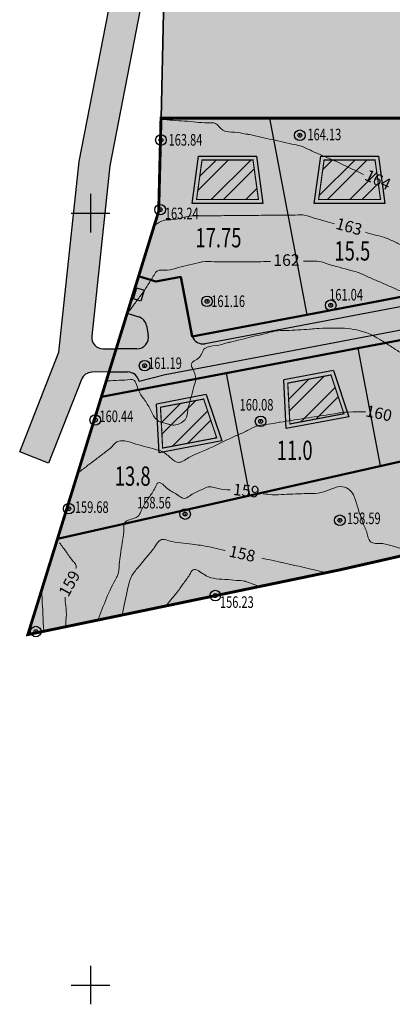
# Model space of a CAD drawing. Extents: x 1308043 to 1313133, y 483960 to 484762.
# Drawn here: x 1310182 to 1310278, y 483995 to 484250 of the extents above; entities that cross this region are included whole.
import ezdxf

# ---------------------------------------------------------------- set-up
doc = ezdxf.new("R2010")
doc.units = 0
doc.header["$PDMODE"] = 32
doc.header["$PDSIZE"] = 2.75
doc.linetypes.add('DASHED', pattern=[3, 2, -1])
doc.layers.get('0').update_dxf_attribs({"linetype": 'CONTINUOUS'})
for name, color, linetype in [('CentrPik', 7, 'CONTINUOUS'), ('Goriz', 32, 'CONTINUOUS'), ('OtmPik', 7, 'CONTINUOUS'), ('Граница', 5, 'CONTINUOUS'), ('Дома', 7, 'CONTINUOUS'), ('Ж3', 42, 'CONTINUOUS'), ('ОД2', 40, 'CONTINUOUS'), ('Площади', 7, 'CONTINUOUS'), ('Рекреация', 91, 'CONTINUOUS'), ('Сетка', 7, 'CONTINUOUS'), ('Транспорт', 8, 'CONTINUOUS'), ('Участки', 7, 'CONTINUOUS')]:
    doc.layers.add(name, color=color, linetype=linetype)
doc.layers.add('Красные_линии', color=230, linetype='CONTINUOUS', lineweight=50)
doc.styles.add('Simplex', font='Simplex.shx', dxfattribs={"width": 0.7, "oblique": 18.5, "height": 20})
doc.styles.get("Standard").update_dxf_attribs({"font": 'Complex.shx', "width": 0.75})

# ---------------------------------------------------------------- blocks, each defined once
blk = doc.blocks.new('METKA')
at = {"linetype": 'Continuous'}
for p, q in [((0, 0.5), (0, -0.5)), ((-0.5, 0), (0.5, 0))]:
    blk.add_line(p, q, dxfattribs=at)

msp = doc.modelspace()

# ---------------------------------------------------------------- hatches: boundary and pattern name
at = {"layer": 'Дома', "ltscale": 100, "true_color": 0xffbedf}
h = msp.add_hatch(color=254, dxfattribs=at)
h.dxf.hatch_style = 1
h.paths.add_polyline_path([(1310474.64843, 484215.14961), (1310412.59748, 484203.38602), (1310378.64428, 484196.94919), (1310347.21317, 484190.9905), (1310318.49309, 484185.54576), (1310287.21224, 484179.61555), (1310256.02839, 484173.70373), (1310226.31983, 484168.0716), (1310223.3945, 484183.50224), (1310216.96449, 484182.28324), (1310212.47507, 484183.66733), (1310217.68122, 484200.5991), (1310218.28, 484224.63), (1310473.28, 484224.69)])
at = {"layer": 'Дома', "ltscale": 100}
h = msp.add_hatch(dxfattribs=at)
h.set_pattern_fill('STEEL', scale=2)
h.set_pattern_definition([(45, (0, 0), (-4.49012806, 4.49012806), []), (45, (0, 3.175), (-4.49012806, 4.49012806), [])])
h.paths.add_polyline_path([(1310260.51512, 484213.78563), (1310273.7168, 484213.78563), (1310275.1368, 484203.54563), (1310259.09512, 484203.54563)])
h.paths.add_polyline_path([(1310251.10186, 484155.97461), (1310262.30237, 484158.09799), (1310265.65307, 484148.04727), (1310251.66246, 484145.39386)])
h.paths.add_polyline_path([(1310243.5208, 484203.55335), (1310227.47911, 484203.55335), (1310228.89911, 484213.79335), (1310242.1008, 484213.79335)])
h.paths.add_polyline_path([(1310218.14167, 484149.72844), (1310229.34217, 484151.85182), (1310232.69307, 484141.80006), (1310218.70227, 484139.1477)])
at = {"layer": 'Дома', "ltscale": 100, "true_color": 0xffbedf}
h = msp.add_hatch(color=254, dxfattribs=at)
h.dxf.hatch_style = 1
h.paths.add_polyline_path([(1310202.82946, 484152.42237), (1310235.14585, 484158.5489), (1310269.28348, 484165.0207), (1310300.84263, 484171.00367), (1310333.61034, 484177.21575), (1310364.89614, 484183.1469), (1310398.20907, 484189.46235), (1310432.27778, 484195.92108), (1310466.80729, 484202.46717), (1310494.04729, 484207.63131), (1310500.85928, 484211.52598), (1310505.60907, 484186.47165), (1310191.48, 484115.66)])
at = {"layer": 'Ж3'}
msp.add_hatch(color=256, dxfattribs=at).paths.add_polyline_path([(1310273.36, 484395.39), (1310269.15, 484319), (1310256.14, 484274.54), (1310219.22, 484262.93), (1310218.28, 484224.63), (1310473.28, 484224.69), (1310473.35466, 484279.36), (1310473.35466, 484294.36), (1310473.35464, 484294.45962), (1310473.29985, 484294.46), (1310473.33, 484400.46)])
at = {"layer": 'ОД2'}
msp.add_hatch(color=256, dxfattribs=at).paths.add_polyline_path([(1310211.12213, 484177.79593), (1310212.00698, 484180.66247), (1310213.91801, 484180.07256), (1310213.03316, 484177.20603)])
h = msp.add_hatch(color=256, dxfattribs=at)
edge = h.paths.add_edge_path()
edge.add_line((1310212.43548, 484173.19855), (1310209.52109, 484174.09772))
edge.add_line((1310209.52109, 484174.09772), (1310206.6715, 484164.86737))
edge.add_line((1310206.6715, 484164.86737), (1310212.01778, 484164.86737))
edge.add_arc((1310212.02223, 484167.86368), 2.99632, 269.9149602, 370.8197532)
edge.add_line((1310214.96529, 484168.42615), (1310214.49803, 484170.89083))
edge.add_arc((1310211.55053, 484170.33204), 3, 10.7347134, 72.8435563)
at = {"layer": 'Рекреация'}
h = msp.add_hatch(color=256, dxfattribs=at)
edge = h.paths.add_edge_path()
edge.add_line((1310760.29505, 484372.55275), (1310760.6576, 484375.05268))
edge.add_line((1310760.6576, 484375.05268), (1310694.82717, 484375.06563))
edge.add_arc((1310694.80808, 484278.06563), 97, 89.9887246, 116.6734548)
edge.add_line((1310651.26429, 484364.74284), (1310632.79385, 484355.4639))
edge.add_line((1310632.79385, 484355.4639), (1310601.08158, 484339.53269))
edge.add_arc((1310603.77578, 484334.1716), 6, 116.6816285, 205.6974411)
edge.add_line((1310598.3692, 484331.56989), (1310599.77111, 484328.7783))
edge.add_line((1310599.77111, 484328.7783), (1310599.81762, 484326.00336))
edge.add_line((1310599.81762, 484326.00336), (1310601.25873, 484263.9288))
edge.add_line((1310601.25873, 484263.9288), (1310601.2761, 484252.48574))
edge.add_line((1310601.2761, 484252.48574), (1310612.13159, 484252.48574))
edge.add_line((1310612.13159, 484252.48574), (1310613.68123, 484252.72907))
edge.add_line((1310613.68123, 484252.72907), (1310615.08129, 484253.4446))
edge.add_line((1310615.08129, 484253.4446), (1310617.86, 484256.07))
edge.add_line((1310617.86, 484256.07), (1310617.8, 484264.81))
edge.add_line((1310617.8, 484264.81), (1310616.5, 484272.24))
edge.add_line((1310616.5, 484272.24), (1310628.46, 484272.4))
edge.add_line((1310628.46, 484272.4), (1310628.45, 484256.14))
edge.add_line((1310628.45, 484256.14), (1310628.42783, 484247.97446))
edge.add_line((1310628.42783, 484247.97446), (1310606.2784, 484247.98344))
edge.add_line((1310606.2784, 484247.98344), (1310604.73002, 484247.73844))
edge.add_line((1310604.73002, 484247.73844), (1310603.33839, 484247.0281))
edge.add_line((1310603.33839, 484247.0281), (1310602.23162, 484245.91738))
edge.add_line((1310602.23162, 484245.91738), (1310601.30656, 484244.76358))
edge.add_line((1310601.30656, 484244.76358), (1310601.2761, 484240.48574))
edge.add_line((1310601.2761, 484240.48574), (1310601.2761, 484237.98574))
edge.add_line((1310601.2761, 484237.98574), (1310601.2761, 484236.56))
edge.add_line((1310601.2761, 484236.56), (1310623.78, 484236.56))
edge.add_line((1310623.78, 484236.56), (1310623.78, 484213.11))
edge.add_line((1310623.78, 484213.11), (1310191.48, 484115.66))
edge.add_line((1310191.48, 484115.66), (1310183.79, 484090.81))
edge.add_line((1310183.79, 484090.81), (1310264.45, 484107.56))
edge.add_line((1310264.45, 484107.56), (1310612.84, 484186.62))
edge.add_line((1310612.84, 484186.62), (1310613.63, 484180.44))
edge.add_line((1310613.63, 484180.44), (1310652.61, 484187.84))
edge.add_line((1310652.61, 484187.84), (1310663.39, 484240.72))
edge.add_line((1310663.39, 484240.72), (1310720.2, 484252.1))
edge.add_line((1310720.2, 484252.1), (1310742.1103, 484247.1599))
edge.add_line((1310742.1103, 484247.1599), (1310760.29505, 484372.55275))
for points in [[(1310560.30878, 484245.98574), (1310557.68442, 484245.98574, 0.137276837), (1310554.57034, 484245.11434), (1310497.97444, 484212.75637, -0.083255261), (1310487.73518, 484208.97828), (1310484.55556, 484208.37549), (1310450.54021, 484201.92687), (1310416.69551, 484195.51061), (1310382.24013, 484188.97858), (1310350.38325, 484182.93921), (1310316.99787, 484176.60998), (1310283.62668, 484170.28348), (1310252.34432, 484164.35299), (1310219.38481, 484158.10454), (1310212.57831, 484156.42615, 0.360343932), (1310209.6327, 484158.86737), (1310204.81917, 484158.86737), (1310202.82946, 484152.42237), (1310235.14585, 484158.5489), (1310269.28348, 484165.0207), (1310300.84263, 484171.00367), (1310333.61034, 484177.21575), (1310364.89614, 484183.1469), (1310398.20907, 484189.46235), (1310432.27778, 484195.92108), (1310466.80729, 484202.46717), (1310494.04729, 484207.63131), (1310556.7587, 484243.48574), (1310563.26682, 484243.48574, 0.365977382)], [(1310409.63263, 484200.2785), (1310446.1646, 484207.20422), (1310475.11425, 484212.69248), (1310474.64843, 484215.14961), (1310412.59748, 484203.38602), (1310378.64428, 484196.94919), (1310347.21317, 484190.9905), (1310318.49309, 484185.54576), (1310287.21224, 484179.61555), (1310256.02839, 484173.70373), (1310226.36075, 484168.07935, 0.366049173), (1310229.73117, 484166.17287), (1310263.37164, 484172.55041), (1310326.62784, 484184.54249), (1310386.47162, 484195.88765)]]:
    msp.add_hatch(color=256, dxfattribs=at).paths.add_polyline_path(points)
at = {"layer": 'Транспорт'}
for points in [[(1310318.32909, 484532.40929, -0.165200534), (1310320.32755, 484534.92928), (1310296.25351, 484520.66302, -0.70117504), (1310303.49944, 484514.67286), (1310262.10652, 484398.77773), (1310253.01011, 484338.14503), (1310246.09081, 484314.27117), (1310226.66912, 484291.60935), (1310207.29267, 484265.78478), (1310197.06336, 484213.43907), (1310191.8506, 484163.96219), (1310181.68032, 484138.17568), (1310189.12241, 484135.24049), (1310197.6628, 484156.89445, -0.303418535), (1310200.40329, 484158.79333), (1310204.81917, 484158.86737), (1310204.81919, 484158.86736), (1310205.28, 484160.36), (1310205.27998, 484160.36001), (1310206.6715, 484164.86737), (1310203.33485, 484164.85233, -0.446654295), (1310200.33785, 484168.16663), (1310204.98241, 484212.25049), (1310214.79241, 484262.45049), (1310232.91241, 484286.60049), (1310253.29241, 484310.38049), (1310260.84241, 484336.43049), (1310269.90241, 484396.82049)], [(1310484.55556, 484208.37549), (1310475.11425, 484212.69248), (1310446.1646, 484207.20422), (1310409.63263, 484200.2785), (1310386.47162, 484195.88765), (1310326.62784, 484184.54249), (1310263.37164, 484172.55041), (1310229.81134, 484166.18807, -0.362150345), (1310226.31983, 484168.0716), (1310223.3945, 484183.50224), (1310216.96449, 484182.28324), (1310212.47507, 484183.66733), (1310209.52109, 484174.09772), (1310212.43448, 484173.19886, -0.277929636), (1310214.49803, 484170.89083), (1310214.96529, 484168.42615, -0.471122911), (1310212.01778, 484164.86737), (1310206.6715, 484164.86737), (1310204.81917, 484158.86737), (1310209.63081, 484158.86737, -0.360521649), (1310212.57831, 484156.42615), (1310219.38481, 484158.10454), (1310252.3444, 484164.353), (1310283.62668, 484170.28348), (1310316.99787, 484176.60998), (1310350.38325, 484182.93921), (1310382.24013, 484188.97858), (1310416.69551, 484195.51061), (1310450.54021, 484201.92687)]]:
    msp.add_hatch(color=256, dxfattribs=at).paths.add_polyline_path(points)

# ---------------------------------------------------------------- linework, layer by layer
at = {"layer": 'CentrPik', "linetype": 'Continuous'}
for centre in [(1310218.26496, 484218.972), (1310254.23668, 484220.20834), (1310218.05969, 484200.92585), (1310230.20816, 484177.17361), (1310262.22883, 484176.14974), (1310214.03639, 484160.49573), (1310201.24347, 484146.42217), (1310244.08002, 484146.07835), (1310194.40227, 484123.45822), (1310224.5158, 484122.04663), (1310264.59116, 484120.43046), (1310232.3316, 484100.91726), (1310185.86198, 484091.59225)]:
    msp.add_circle(centre, 0.5, dxfattribs=at)
for p in [(1310254.23668, 484220.20834, 164.133), (1310218.26496, 484218.972, 163.844), (1310218.05969, 484200.92585, 163.24), (1310230.20816, 484177.17361, 161.157), (1310262.22883, 484176.14974, 161.041), (1310214.03639, 484160.49573, 161.19), (1310201.24347, 484146.42217, 160.442), (1310244.08002, 484146.07835, 160.08), (1310194.40227, 484123.45822, 159.68), (1310224.5158, 484122.04663, 158.562), (1310264.59116, 484120.43046, 158.591), (1310232.3316, 484100.91726, 156.231), (1310185.86198, 484091.59225, 157.67)]:
    msp.add_point(p, dxfattribs=at)
at = {"layer": 'Goriz', "lineweight": 13}
for points in [[(1310218.373, 484224.337, 164), (1310221.364, 484224.105, 164), (1310224.355, 484223.874, 164), (1310227.346, 484223.642, 164), (1310230.337, 484223.411, 164), (1310232.398, 484223.251, 164), (1310234.319, 484221.495, 164), (1310237.28, 484221.014, 164), (1310240.241, 484220.533, 164), (1310241.214, 484220.375, 164), (1310244.143, 484219.728, 164), (1310247.073, 484219.08, 164), (1310250.002, 484218.433, 164), (1310252.931, 484217.785, 164), (1310254.2, 484217.505, 164), (1310256.954, 484216.316, 164), (1310259.708, 484215.126, 164), (1310262.463, 484213.937, 164), (1310263.213, 484213.613, 164), (1310265.926, 484212.332, 164), (1310268.639, 484211.052, 164), (1310270.713, 484210.073, 164)], [(1310210.068, 484174.688, 162), (1310211.851, 484177.101, 162), (1310213.634, 484179.513, 162), (1310213.668, 484179.559, 162), (1310215.277, 484182.091, 162), (1310216.887, 484184.623, 162), (1310216.935, 484184.699, 162), (1310219.84, 484185.218, 162), (1310222.756, 484185.923, 162), (1310225.672, 484186.628, 162), (1310228.588, 484187.333, 162), (1310229.049, 484187.444, 162), (1310232.049, 484187.43, 162), (1310235.049, 484187.416, 162), (1310238.049, 484187.402, 162), (1310239.629, 484187.395, 162), (1310242.629, 484187.43, 162), (1310245.629, 484187.464, 162), (1310246.672, 484187.476, 162)], [(1310204.404, 484156.546, 161), (1310207.399, 484156.722, 161), (1310210.394, 484156.898, 161), (1310210.787, 484156.921, 161), (1310212.342, 484154.355, 161), (1310213.897, 484151.79, 161), (1310215.452, 484149.224, 161), (1310217.007, 484146.659, 161), (1310217.65934, 484146.14304, 161), (1310220.209, 484145.344, 161), (1310220.967, 484145.134, 161), (1310223.863, 484145.919, 161), (1310224.66113, 484146.65327, 161), (1310225.196, 484148.978, 161), (1310225.953, 484151.881, 161), (1310226.709, 484154.784, 161), (1310227.275, 484156.957, 161), (1310226.419, 484159.832, 161), (1310226.117, 484160.846, 161), (1310228.156, 484162.599, 161), (1310229.618, 484164.981, 161), (1310232.531, 484165.698, 161), (1310235.444, 484166.414, 161), (1310236.264, 484166.616, 161)], [(1310275.084, 484167.21, 161), (1310277.615, 484165.599, 161), (1310280.145, 484163.987, 161), (1310282.676, 484162.376, 161), (1310283.456, 484161.879, 161), (1310285.997, 484160.284, 161), (1310288.537, 484158.688, 161), (1310291.078, 484157.093, 161), (1310291.862, 484156.601, 161), (1310294.781, 484155.91, 161), (1310297.084, 484155.365, 161), (1310300.022, 484154.759, 161), (1310302.96, 484154.154, 161), (1310305.899, 484153.548, 161), (1310308.837, 484152.942, 161), (1310311.775, 484152.336, 161), (1310314.713, 484151.731, 161), (1310316.293, 484151.405, 161), (1310319.202, 484150.673, 161), (1310322.112, 484149.942, 161), (1310323.091, 484149.696, 161)], [(1310197.275, 484133.102, 160), (1310199.667, 484134.913, 160), (1310202.059, 484136.724, 160), (1310204.451, 484138.534, 160), (1310205.125, 484139.045, 160), (1310206.85249, 484140.75911, 160), (1310208.896, 484140.995, 160), (1310211.787, 484140.194, 160), (1310214.678, 484139.394, 160), (1310217.57, 484138.593, 160), (1310217.851, 484138.515, 160), (1310220.397, 484136.928, 160), (1310222.784, 484135.439, 160), (1310225.507, 484136.698, 160), (1310228.23, 484137.958, 160), (1310235.186, 484141.175, 160)]]:
    msp.add_spline(points, degree=3, dxfattribs=at)
for points, knots in [([(1310216.06394, 484196.38698, 163), (1310218.61228, 484198.52202, 163), (1310220.92691, 484198.06344, 163), (1310223.60241, 484198.84332, 163), (1310226.45334, 484199.43284, 163), (1310229.33659, 484199.29525, 163), (1310232.33458, 484199.36622, 163), (1310235.33511, 484199.38186, 163), (1310238.33464, 484199.41032, 163), (1310241.33435, 484199.43684, 163), (1310244.33397, 484199.46433, 163), (1310247.33408, 484199.48983, 163), (1310249.4905, 484199.50889, 163), (1310251.64761, 484199.52959, 163), (1310253.21351, 484199.50812, 163), (1310255.64581, 484199.66607, 163), (1310257.92794, 484198.67711, 163), (1310260.66802, 484198.02773, 163), (1310262.42874, 484197.52564, 163), (1310263.227, 484197.298, 163)], [5.322112966, 5.322112966, 5.322112966, 5.322112966, 8.272842066, 11.272674228, 13.90077963, 16.900901127, 19.901013792, 22.901135289, 25.901247954, 28.900369492, 31.900490989, 34.900603654, 37.900725151, 38.370742172, 41.370946332, 42.616025045, 45.616473344, 48.615958134, 51.103761381, 51.103761381, 51.103761381, 51.103761381]), ([(1310271.27664, 484195.05987, 163), (1310272.12392, 484194.81847, 163), (1310273.76674, 484194.34529, 163), (1310276.41894, 484193.73355, 163), (1310278.96242, 484192.46223, 163), (1310281.72195, 484191.28722, 163), (1310284.13446, 484190.29255, 163), (1310286.48496, 484189.08437, 163), (1310289.1497, 484188.9483, 163), (1310292.08592, 484188.38264, 163), (1310295.05424, 484187.92688, 163), (1310298.01513, 484187.44785, 163), (1310300.43784, 484187.04179, 163), (1310302.86995, 484186.68573, 163), (1310305.24679, 484186.04751, 163), (1310308.17438, 484185.39715, 163), (1310311.09368, 484184.70391, 163), (1310313.75444, 484184.11245, 163), (1310316.33281, 484183.43783, 163), (1310317.98755, 484183.26576, 163), (1310318.918, 484183.169, 163)], [3.355767962, 3.355767962, 3.355767962, 3.355767962, 5.999933089, 8.487736337, 11.487871334, 14.487488643, 17.48762364, 19.335400683, 22.335721999, 25.335215623, 28.335536939, 31.335858255, 34.335351879, 35.705801805, 38.705655968, 41.705510131, 44.705364294, 47.705218457, 49.885909173, 52.687317748, 52.687317748, 52.687317748, 52.687317748]), ([(1310255.16601, 484187.56886, 162), (1310255.99961, 484187.56955, 162), (1310257.1801, 484187.56861, 162), (1310259.37568, 484187.69565, 162), (1310261.5912, 484186.71521, 162), (1310264.50077, 484186.04251, 162), (1310266.97759, 484185.28971, 162), (1310269.50004, 484184.68764, 162), (1310271.81658, 484183.50027, 162), (1310274.58354, 484182.34967, 162), (1310277.33032, 484181.14058, 162), (1310280.08177, 484179.94574, 162), (1310282.83229, 484178.74747, 162), (1310285.58334, 484177.55138, 162), (1310288.3316, 484176.34734, 162), (1310290.59468, 484175.38886, 162), (1310292.82847, 484174.35083, 162), (1310295.23066, 484173.76959, 162), (1310297.50216, 484173.04019, 162), (1310298.83078, 484172.63907, 162), (1310299.202, 484172.527, 162)], [3.495879567, 3.495879567, 3.495879567, 3.495879567, 6.00039682, 7.04346585, 10.042950639, 13.043398939, 16.042883728, 17.801143379, 20.801278376, 23.800895685, 26.801030682, 29.801564801, 32.800782865, 35.801316984, 38.801451982, 41.800670046, 43.178229119, 46.178442778, 49.178366278, 50.341557147, 50.341557147, 50.341557147, 50.341557147]), ([(1310236.264, 484166.616, 161), (1310242.09063, 484168.05208, 161), (1310244.03197, 484168.53426, 161), (1310246.25164, 484169.05128, 161), (1310248.45763, 484169.65571, 161), (1310250.77542, 484169.54532, 161), (1310253.73838, 484169.81226, 161), (1310256.81118, 484169.89152, 161), (1310259.35404, 484170.2884, 161), (1310270.45159, 484170.30757, 161), (1310275.084, 484167.21, 161)], [0, 0, 0, 0, 2.999704152, 5.999647151, 6.844161213, 9.843869365, 12.844520128, 15.844228281, 18.843936433, 21.265582646, 21.265582646, 21.265582646, 21.265582646]), ([(1310235.186, 484141.175, 160), (1310236.09186, 484141.59944, 160), (1310237.90398, 484142.4485, 160), (1310240.54629, 484143.59186, 160), (1310243.09124, 484145.0501, 160), (1310246.02603, 484145.2528, 160), (1310248.04142, 484145.66284, 160), (1310250.07667, 484146.0124, 160), (1310252.12017, 484146.312, 160), (1310255.08171, 484146.78325, 160), (1310258.0513, 484147.24107, 160), (1310260.9951, 484147.72249, 160), (1310264.034, 484148.12293, 160), (1310265.82855, 484148.58736, 160), (1310271.22962, 484148.53059, 160), (1310271.25641, 484148.53029, 160)], [0, 0, 0, 0, 2.999060686, 5.999448828, 8.663402281, 11.663214608, 14.662858754, 14.857674051, 17.857772716, 20.857716882, 23.857815547, 26.857914212, 29.857858379, 32.857957044, 32.87284194, 32.87284194, 32.87284194, 32.87284194]), ([(1310208.79849, 484119.58098, 159), (1310208.81204, 484119.62499, 159), (1310209.25324, 484120.53913, 159), (1310210.84926, 484120.72675, 159), (1310212.7891, 484121.57697, 159), (1310213.41111, 484123.92563, 159), (1310215.16953, 484126.34963, 159), (1310216.51943, 484128.2195, 159), (1310217.67254, 484131.12599, 159), (1310220.17701, 484128.08103, 159), (1310222.229, 484127.43854, 159), (1310224.36338, 484125.44811, 159), (1310226.72405, 484127.70937, 159), (1310228.77695, 484128.26163, 159), (1310230.81006, 484129.4019, 159), (1310233.17499, 484128.4364, 159), (1310235.1433, 484128.39431, 159), (1310236.15533, 484128.29267, 159), (1310236.172, 484128.291, 159)], [25.890147897, 25.890147897, 25.890147897, 25.890147897, 26.297675796, 29.297856624, 29.640157661, 32.639952487, 35.640276803, 38.64007163, 40.1548089, 43.154923065, 46.154717891, 47.758284229, 50.758252562, 53.758640704, 54.559530834, 57.559091468, 60.559759727, 60.610009105, 60.610009105, 60.610009105, 60.610009105]), ([(1310244.77383, 484127.30447, 159), (1310245.54946, 484127.21736, 159), (1310246.34175, 484127.12819, 159), (1310248.12619, 484126.91124, 159), (1310250.15032, 484127.21808, 159), (1310253.14732, 484127.22402, 159), (1310256.07491, 484127.41775, 159), (1310259.04581, 484127.31065, 159), (1310261.84571, 484128.25214, 159), (1310264.39472, 484129.4489, 159), (1310266.89155, 484128.75563, 159), (1310268.44238, 484126.79168, 159), (1310268.9976, 484124.139, 159), (1310269.88273, 484121.85989, 159), (1310270.613, 484119.49306, 159), (1310271.67523, 484117.56576, 159), (1310272.10723, 484114.16032, 159), (1310275.04459, 484114.56857, 159), (1310276.47188, 484114.27583, 159), (1310283.99933, 484112.06565, 159)], [3.658524879, 3.658524879, 3.658524879, 3.658524879, 6.00011475, 6.050473463, 9.050602294, 12.050731124, 15.050859955, 17.865856402, 20.865978067, 23.865820896, 26.024405419, 28.047874487, 31.047328604, 34.047729911, 35.411954233, 38.412072397, 40.963733229, 43.963986718, 45.446931424, 45.446931424, 45.446931424, 45.446931424]), ([(1310202.01374, 484094.73135, 159), (1310203.39892, 484098.44669, 159), (1310204.84998, 484102.33874, 159), (1310207.48423, 484106.79989, 159), (1310207.31923, 484108.95364, 159), (1310207.85497, 484111.70998, 159), (1310208.14174, 484114.58097, 159), (1310208.72872, 484117.07129, 159), (1310208.5685, 484119.01556, 159), (1310208.79849, 484119.58098, 159)], [0, 0, 0, 0, 11.873697789, 12.438424272, 15.438479771, 17.955279326, 20.955426656, 23.955710809, 25.976497541, 25.976497541, 25.976497541, 25.976497541]), ([(1310191.976, 484114.603, 159), (1310192.58645, 484113.80187, 159), (1310193.80723, 484112.19976, 159), (1310195.05091, 484110.25867, 159), (1310196.38306, 484108.90549, 159), (1310196.31815, 484108.2389, 159), (1310196.20795, 484107.90697, 159)], [0, 0, 0, 0, 3.000244823, 5.999894136, 7.151510826, 8.215562392, 8.215562392, 8.215562392, 8.215562392]), ([(1310208.18479, 484095.84138, 158), (1310209.99385, 484104.78139, 158), (1310210.84334, 484106.53571, 158), (1310212.89519, 484108.76133, 158), (1310214.70966, 484111.18685, 158), (1310216.57732, 484113.10873, 158), (1310218.01359, 484116.08286, 158), (1310221.19655, 484114.69078, 158), (1310224.05304, 484114.60167, 158), (1310226.69957, 484114.16567, 158), (1310229.32374, 484113.89138, 158), (1310231.89487, 484113.24454, 158), (1310233.88021, 484112.84338, 158), (1310234.88498, 484112.63313, 158), (1310234.91096, 484112.62769, 158)], [6.874861638, 6.874861638, 6.874861638, 6.874861638, 9.851024686, 12.85163429, 15.850837518, 18.851447123, 21.23844042, 24.237903038, 27.238487315, 30.237949933, 32.166354714, 35.166184876, 38.166784983, 38.246454609, 38.246454609, 38.246454609, 38.246454609]), ([(1310244.35981, 484110.61537, 158), (1310245.09647, 484110.45825, 158), (1310246.81107, 484110.09288, 158), (1310248.56521, 484109.72323, 158), (1310250.55882, 484109.29379, 158), (1310251.93904, 484108.97832, 158), (1310253.28262, 484108.68045, 158), (1310260.78438, 484106.88657, 158)], [47.907188484, 47.907188484, 47.907188484, 47.907188484, 50.166875507, 53.166497483, 53.285160873, 56.284875526, 57.413781634, 57.413781634, 57.413781634, 57.413781634]), ([(1310219.60876, 484098.26429, 157), (1310220.91187, 484099.99116, 157), (1310222.67269, 484101.87737, 157), (1310223.8241, 484103.89643, 157), (1310225.47199, 484105.74967, 157), (1310226.71721, 484108.47083, 157), (1310229.36892, 484106.2219, 157), (1310231.85031, 484105.21749, 157), (1310234.85964, 484105.18463, 157), (1310237.51862, 484104.78004, 157), (1310239.64574, 484104.82267, 157), (1310240.65128, 484104.40891, 157), (1310243.67859, 484103.28847, 157)], [25.090571332, 25.090571332, 25.090571332, 25.090571332, 27.218127831, 30.218130664, 33.218133498, 34.767947035, 37.768411665, 40.467259753, 43.46726142, 46.467263087, 48.635692241, 49.708002831, 49.708002831, 49.708002831, 49.708002831]), ([(1310187.36628, 484101.91771, 158), (1310187.64146, 484097.2602, 158), (1310187.69899, 484095.42444, 158), (1310187.7954, 484093.63349, 158), (1310187.91701, 484091.67384, 158)], [0, 0, 0, 0, 2.999873331, 5.48619658, 5.48619658, 5.48619658, 5.48619658]), ([(1310193.42726, 484100.5281, 159), (1310193.39892, 484099.77568, 159), (1310193.69246, 484097.97119, 159), (1310193.84415, 484096.11492, 159), (1310193.64536, 484094.49726, 159), (1310193.58994, 484092.8408, 159)], [15.961351393, 15.961351393, 15.961351393, 15.961351393, 18.21061719, 21.210490521, 22.204797486, 22.204797486, 22.204797486, 22.204797486])]:
    msp.add_open_spline(points, degree=3, knots=knots, dxfattribs=at)
at = {"layer": 'Граница', "color": 6, "linetype": 'DASHED', "ltscale": 3, "const_width": 0.75}
msp.add_lwpolyline([(1310612.84, 484186.62), (1310264.45, 484107.56), (1310183.79, 484090.81), (1310191.48, 484115.66), (1310205.28, 484160.36), (1310212.22, 484182.84), (1310217.68, 484200.55), (1310218.28, 484224.63), (1310473.28, 484224.69)], dxfattribs=at)
at = {"layer": 'Граница', "color": 6, "linetype": 'DASHED', "ltscale": 3}
msp.add_lwpolyline([(1310191.48, 484115.66), (1310191.48, 484115.66)], close=True, dxfattribs=at)
at = {"layer": 'Дома'}
for points in [[(1310244.66904, 484202.55335), (1310226.33087, 484202.55335), (1310228.02822, 484214.79335), (1310242.97169, 484214.79335)], [(1310259.64423, 484214.78563), (1310274.5877, 484214.78563), (1310276.28505, 484202.54563), (1310257.94688, 484202.54563)]]:
    msp.add_lwpolyline(points, close=True, dxfattribs=at)
at = {"layer": 'Дома', "lineweight": 30, "const_width": 0.3}
for points in [[(1310243.5208, 484203.55335), (1310227.47911, 484203.55335), (1310228.89911, 484213.79335), (1310242.1008, 484213.79335), (1310243.5208, 484203.55335)], [(1310260.51512, 484213.78563), (1310273.7168, 484213.78563), (1310275.1368, 484203.54563), (1310259.09512, 484203.54563), (1310260.51512, 484213.78563)], [(1310251.10186, 484155.97461), (1310262.30237, 484158.09799), (1310265.65307, 484148.04727), (1310251.66246, 484145.39386), (1310251.10186, 484155.97461)], [(1310218.14167, 484149.72844), (1310229.34217, 484151.85182), (1310232.69307, 484141.80006), (1310218.70227, 484139.1477), (1310218.14167, 484149.72844)]]:
    msp.add_lwpolyline(points, dxfattribs=at)
at = {"layer": 'Дома'}
for points in [[(1310262.97408, 484159.24555), (1310250.05643, 484156.79664)], [(1310262.97408, 484159.24555), (1310266.96324, 484147.27917), (1310250.72381, 484144.20051)], [(1310250.72381, 484144.20051), (1310250.05643, 484156.79664)], [(1310230.01448, 484152.99709), (1310217.09683, 484150.54817)], [(1310230.01448, 484152.99709), (1310234.00365, 484141.03071), (1310217.76421, 484137.95205)], [(1310217.76421, 484137.95205), (1310217.09683, 484150.54817)]]:
    msp.add_lwpolyline(points, dxfattribs=at)
at = {"layer": 'Дома', "color": 254, "ltscale": 100, "true_color": 0xffbedf, "const_width": 0.3}
msp.add_lwpolyline([(1310251.10126, 484155.9769), (1310262.30177, 484158.10029), (1310265.65266, 484148.04853), (1310251.66186, 484145.39616), (1310251.10126, 484155.9769)], dxfattribs=at)
at = {"layer": 'Ж3'}
for p, q in [((1310219.22, 484262.93), (1310218.28, 484224.63)), ((1310218.28, 484224.63), (1310473.28, 484224.69))]:
    msp.add_line(p, q, dxfattribs=at)
at = {"layer": 'Красные_линии'}
for points in [[(1310474.64843, 484215.14961), (1310474.64843, 484215.14961), (1310412.59748, 484203.38602), (1310378.64428, 484196.94919), (1310347.21317, 484190.9905), (1310318.49309, 484185.54576), (1310287.21224, 484179.61555), (1310256.02839, 484173.70373), (1310226.31983, 484168.0716), (1310223.3945, 484183.50224), (1310216.96449, 484182.28324), (1310212.47507, 484183.66733), (1310217.68122, 484200.5991), (1310218.28, 484224.63), (1310473.28, 484224.69)], [(1310202.82946, 484152.42237), (1310235.14585, 484158.5489), (1310269.28348, 484165.0207), (1310300.84263, 484171.00367), (1310333.61034, 484177.21575), (1310364.89614, 484183.1469), (1310398.20907, 484189.46235), (1310432.27778, 484195.92108), (1310466.80729, 484202.46717), (1310494.04729, 484207.63131), (1310500.85928, 484211.52598), (1310505.60907, 484186.47165), (1310191.48, 484115.66)]]:
    msp.add_lwpolyline(points, close=True, dxfattribs=at)
at = {"layer": 'ОД2'}
msp.add_lwpolyline([(1310211.12213, 484177.79593), (1310212.00698, 484180.66247), (1310213.91801, 484180.07256), (1310213.03316, 484177.20603), (1310211.12213, 484177.79593)], dxfattribs=at)
at = {"layer": 'Рекреация', "linetype": 'Continuous'}
for p, q in [((1310191.48, 484115.66), (1310623.78, 484213.11)), ((1310612.84, 484186.62), (1310264.45, 484107.56)), ((1310183.79, 484090.81), (1310191.48, 484115.66)), ((1310264.45, 484107.56), (1310183.79, 484090.81))]:
    msp.add_line(p, q, dxfattribs=at)
at = {"layer": 'Рекреация'}
for p, q in [((1310269.28348, 484165.0207), (1310300.84263, 484171.00367)), ((1310235.14585, 484158.5489), (1310269.28348, 484165.0207)), ((1310202.82946, 484152.42237), (1310204.81917, 484158.86737)), ((1310202.82946, 484152.42237), (1310235.14585, 484158.5489)), ((1310204.81917, 484158.86737), (1310209.63081, 484158.86737)), ((1310219.38481, 484158.10454), (1310212.57831, 484156.42615))]:
    msp.add_line(p, q, dxfattribs=at)
for points in [[(1310283.62668, 484170.28348), (1310252.34432, 484164.35299)], [(1310252.3444, 484164.353), (1310219.38481, 484158.10454)]]:
    msp.add_lwpolyline(points, dxfattribs=at)
msp.add_arc((1310209.63176, 484155.86851), 2.99886, 10.7166989, 90.0180155, dxfattribs=at)
at = {"layer": 'Транспорт'}
for p, q in [((1310197.06336, 484213.43907), (1310207.29267, 484265.78478)), ((1310214.79241, 484262.45049), (1310204.98241, 484212.25049)), ((1310191.8506, 484163.96219), (1310197.06336, 484213.43907)), ((1310204.98241, 484212.25049), (1310200.33785, 484168.16663)), ((1310212.47507, 484183.66733), (1310209.52109, 484174.09772)), ((1310216.96449, 484182.28324), (1310212.47507, 484183.66733)), ((1310223.3945, 484183.50224), (1310216.96449, 484182.28324)), ((1310226.22687, 484168.56196), (1310223.3945, 484183.50224)), ((1310209.52109, 484174.09772), (1310212.43548, 484173.19855)), ((1310181.68032, 484138.17568), (1310191.8506, 484163.96219)), ((1310203.33485, 484164.85233), (1310206.6715, 484164.86737)), ((1310206.6715, 484164.86737), (1310204.81917, 484158.86737)), ((1310212.01778, 484164.86737), (1310206.6715, 484164.86737)), ((1310204.81917, 484158.86737), (1310209.63081, 484158.86737)), ((1310219.38481, 484158.10454), (1310212.57831, 484156.42615)), ((1310189.12241, 484135.24049), (1310181.68032, 484138.17568))]:
    msp.add_line(p, q, dxfattribs=at)
for points in [[(1310326.62784, 484184.54249), (1310263.37164, 484172.55041)], [(1310214.49803, 484170.89083), (1310214.96529, 484168.42615)], [(1310263.37164, 484172.55041), (1310229.73315, 484166.17324)], [(1310283.62668, 484170.28348), (1310252.34432, 484164.35299)], [(1310252.3444, 484164.353), (1310219.38481, 484158.10454)]]:
    msp.add_lwpolyline(points, dxfattribs=at)
msp.add_lwpolyline([(1310204.81917, 484158.86737), (1310200.40329, 484158.79333, 0.303418535), (1310197.6628, 484156.89445), (1310189.12241, 484135.24049)], format="xyb", dxfattribs=at)
for centre, radius, start, end in [((1310211.55053, 484170.33204), 3, 10.7347134, 72.8435563), ((1310203.32133, 484167.8523), 3, 173.985648, 270.2581775), ((1310212.02223, 484167.86368), 2.99632, 269.9149602, 10.8197532), ((1310229.19529, 484169.22398), 3.09779, 201.8391885, 279.9987518), ((1310209.63176, 484155.86851), 2.99886, 10.7166989, 90.0180155)]:
    msp.add_arc(centre, radius, start, end, dxfattribs=at)
at = {"layer": 'Участки'}
for p, q in [((1310218.28, 484224.63), (1310219.22, 484262.93)), ((1310217.68, 484200.55), (1310218.28, 484224.63)), ((1310218.28, 484224.63), (1310246.37256, 484224.63661)), ((1310246.37256, 484224.63661), (1310278.67573, 484224.64421)), ((1310246.37256, 484224.63661), (1310256.02839, 484173.70373)), ((1310212.47507, 484183.66733), (1310217.68, 484200.55)), ((1310212.47507, 484183.66733), (1310216.96449, 484182.28324)), ((1310216.96449, 484182.28324), (1310223.3945, 484183.50224)), ((1310223.3945, 484183.50224), (1310226.31983, 484168.0716)), ((1310287.21224, 484179.61555), (1310256.02839, 484173.70373)), ((1310256.02839, 484173.70373), (1310226.31983, 484168.0716)), ((1310269.28348, 484165.0207), (1310300.84263, 484171.00367)), ((1310235.14585, 484158.5489), (1310269.28348, 484165.0207)), ((1310269.28348, 484165.0207), (1310275.06905, 484134.50282)), ((1310202.82946, 484152.42237), (1310235.14585, 484158.5489)), ((1310235.14585, 484158.5489), (1310241.15387, 484126.85759)), ((1310191.48, 484115.66), (1310202.82946, 484152.42237)), ((1310306.42254, 484141.5706), (1310275.06905, 484134.50282)), ((1310275.06905, 484134.50282), (1310241.15387, 484126.85759)), ((1310241.15387, 484126.85759), (1310191.48, 484115.66))]:
    msp.add_line(p, q, dxfattribs=at)

# ---------------------------------------------------------------- block references
at = {"layer": 'Сетка', "linetype": 'Continuous', "xscale": 10, "yscale": 10, "zscale": 10}
for p in [(1310200, 484200), (1310200, 484000)]:
    msp.add_blockref('METKA', p, dxfattribs=at)

# ---------------------------------------------------------------- texts
at = {"layer": 'Goriz', "lineweight": 13}
for s, rotation, p in [('164', 334.7312138, (1310270.73628, 484208.79905, 164)), ('163', 344.4743567, (1310263.29959, 484196.02628, 163)), ('162', 0.6604408, (1310247.38977, 484186.31744, 162)), ('160', 348.053653, (1310271.06156, 484147.41623, 160)), ('159', 353.4489102, (1310236.79716, 484127.01374, 159)), ('158', 347.4533825, (1310235.66231, 484111.06464, 158)), ('159', 61.4000971, (1310194.23292, 484100.33704, 159))]:
    msp.add_text(s, height=3, rotation=rotation, dxfattribs=at).set_placement(p)
at = {"layer": 'OtmPik', "linetype": 'Continuous', "style": 'Simplex', "oblique": 18.5, "width": 0.7}
for s, p in [('164.13', (1310256.20203, 484218.90952)), ('163.84', (1310220.23169, 484217.52006)), ('163.24', (1310219.2813, 484198.45165)), ('161.04', (1310261.83103, 484177.38738)), ('161.16', (1310231.29349, 484175.70478)), ('161.19', (1310214.92759, 484159.64018)), ('160.08', (1310238.64127, 484148.86597)), ('160.44', (1310202.33621, 484145.87768)), ('159.68', (1310195.96801, 484122.34728)), ('158.56', (1310212.07264, 484123.49705)), ('158.59', (1310266.41702, 484119.44597)), ('156.23', (1310233.54421, 484097.72932))]:
    msp.add_text(s, height=3, dxfattribs=at).set_placement(p)
at = {"layer": 'Площади', "style": 'Simplex', "oblique": 18.5, "width": 0.7}
for s, p in [('17.75', (1310227.18667, 484191.15365)), ('15.5', (1310263.18864, 484187.73614)), ('11.0', (1310248.26579, 484136.07922)), ('13.8', (1310206.31045, 484129.38612))]:
    msp.add_text(s, height=5, dxfattribs=at).set_placement(p)

doc.saveas('drawing.dxf')
